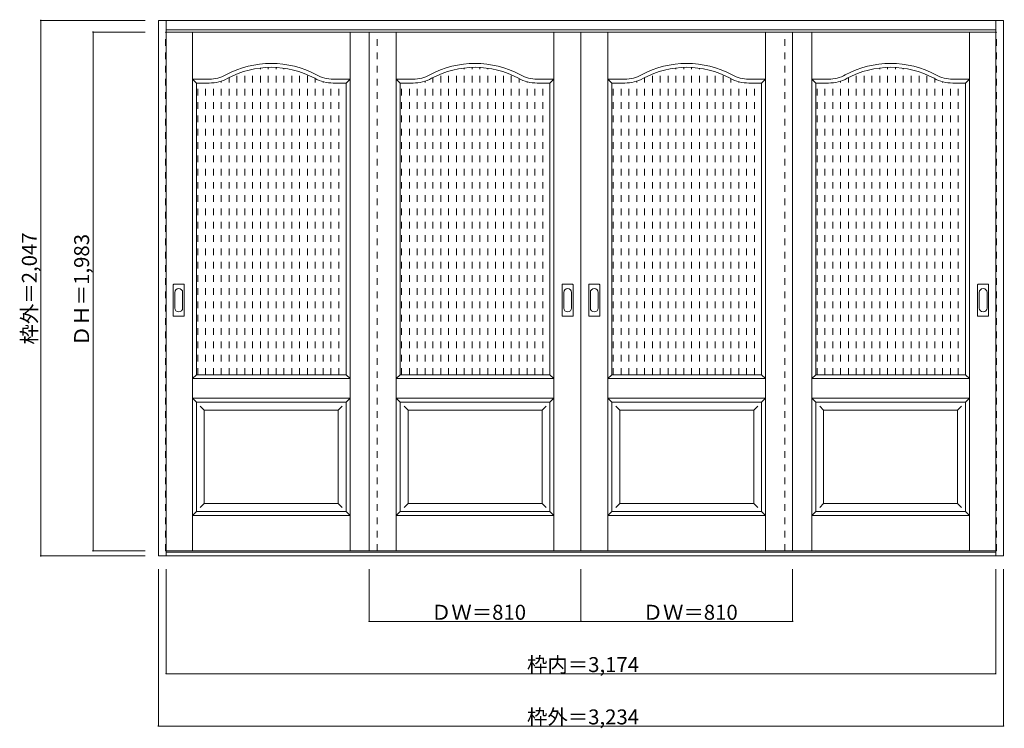
# Model space of a CAD drawing. Units: millimetres. Extents: x -2076 to 1692, y -1606 to 1103.
import ezdxf

# ---------------------------------------------------------------- set-up
doc = ezdxf.new("R2010")
doc.units = ezdxf.units.MM
doc.header["$LTSCALE"] = 30
doc.linetypes.add('JWW_DASHED1', pattern=[1.693333, 0.846667, -0.846667])
doc.layers.add('0-0', color=7, linetype='Continuous')
doc.layers.add('寸法', color=7, linetype='Continuous')

msp = doc.modelspace()

# ---------------------------------------------------------------- linework, layer by layer
at = {"layer": '0-0', "color": 92, "linetype": 'Continuous', "lineweight": 13}
for p, q in [((-1545, 1099.7), (1689, 1099.7)), ((-1545, -947.3), (-1545, 1099.7)), ((-1515, -947.3), (-1515, 1099.7)), ((1659, -947.3), (1659, 1099.7)), ((1689, -947.3), (1689, 1099.7)), ((-1515, 1063.7), (1659, 1063.7)), ((-1515, 1055.7), (72, 1055.7)), ((-738, -927.3), (-738, 1055.7)), ((72, -927.3), (72, 1055.7)), ((1659, 1055.7), (72, 1055.7)), ((882, -927.3), (882, 1055.7)), ((-1399.5, -254.3), (-1399.5, 860.7)), ((-1399.5, 860.7), (-1350.5, 860.7)), ((-826.5, 860.7), (-875.5, 860.7)), ((-826.5, -254.3), (-826.5, 860.7)), ((-619.5, -254.3), (-619.5, 860.7)), ((-619.5, 860.7), (-570.5, 860.7)), ((-46.5, 860.7), (-95.5, 860.7)), ((-46.5, -254.3), (-46.5, 860.7)), ((190.5, -254.3), (190.5, 860.7)), ((190.5, 860.7), (239.5, 860.7)), ((763.5, 860.7), (714.5, 860.7)), ((763.5, -254.3), (763.5, 860.7)), ((970.5, -254.3), (970.5, 860.7)), ((970.5, 860.7), (1019.5, 860.7)), ((1543.5, 860.7), (1494.5, 860.7)), ((1543.5, -254.3), (1543.5, 860.7)), ((-1488, -29.3), (-1488, 89.7)), ((-1447.5, 91.2), (-1486.5, 91.2)), ((-1446, -29.3), (-1446, 89.7)), ((0, -29.3), (0, 89.7)), ((40.5, 91.2), (1.5, 91.2)), ((42, -29.3), (42, 89.7)), ((102, -29.3), (102, 89.7)), ((142.5, 91.2), (103.5, 91.2)), ((144, -29.3), (144, 89.7)), ((1590, -29.3), (1590, 89.7)), ((1630.5, 91.2), (1591.5, 91.2)), ((1632, -29.3), (1632, 89.7)), ((-1486.5, -30.8), (-1447.5, -30.8)), ((1.5, -30.8), (40.5, -30.8)), ((103.5, -30.8), (142.5, -30.8)), ((1591.5, -30.8), (1630.5, -30.8)), ((-1399.5, -254.3), (-826.5, -254.3)), ((-619.5, -254.3), (-46.5, -254.3)), ((190.5, -254.3), (763.5, -254.3)), ((970.5, -254.3), (1543.5, -254.3)), ((-1399.5, -777.3), (-1399.5, -359.3)), ((-1399.5, -359.3), (-826.5, -359.3)), ((-826.5, -777.3), (-826.5, -359.3)), ((-619.5, -777.3), (-619.5, -359.3)), ((-619.5, -359.3), (-46.5, -359.3)), ((-46.5, -777.3), (-46.5, -359.3)), ((190.5, -777.3), (190.5, -359.3)), ((190.5, -359.3), (763.5, -359.3)), ((763.5, -777.3), (763.5, -359.3)), ((970.5, -777.3), (970.5, -359.3)), ((970.5, -359.3), (1543.5, -359.3)), ((1543.5, -777.3), (1543.5, -359.3)), ((-1399.5, -777.3), (-826.5, -777.3)), ((-619.5, -777.3), (-46.5, -777.3)), ((190.5, -777.3), (763.5, -777.3)), ((970.5, -777.3), (1543.5, -777.3)), ((-1515, -927.3), (72, -927.3)), ((1659, -932.3), (-1515, -932.3)), ((1659, -927.3), (72, -927.3)), ((1689, -947.3), (-1545, -947.3))]:
    msp.add_line(p, q, dxfattribs=at)
at = {"layer": '0-0', "color": 120, "linetype": 'JWW_DASHED1', "lineweight": 5}
for p, q in [((-1518, -927.3), (-1518, 1055.7)), ((-1518, 1055.7), (-1515, 1055.7)), ((-708, -927.3), (-708, 1055.7)), ((852, -927.3), (852, 1055.7)), ((1662, 1055.7), (1659, 1055.7)), ((1662, -927.3), (1662, 1055.7)), ((-1214.4, -254.3), (-1214.4, 905.7)), ((-1184.4, -254.3), (-1184.4, 913.3)), ((-1154.4, -254.3), (-1154.4, 918.2)), ((-1124.4, -254.3), (-1124.4, 920.5)), ((-1094.4, -254.3), (-1094.4, 920.2)), ((-1064.4, -254.3), (-1064.4, 917.3)), ((-1034.4, -254.3), (-1034.4, 911.8)), ((-434.4, -254.3), (-434.4, 905.7)), ((-404.4, -254.3), (-404.4, 913.3)), ((-374.4, -254.3), (-374.4, 918.2)), ((-344.4, -254.3), (-344.4, 920.5)), ((-314.4, -254.3), (-314.4, 920.2)), ((-284.4, -254.3), (-284.4, 917.3)), ((-254.4, -254.3), (-254.4, 911.8)), ((375.6, -254.3), (375.6, 905.7)), ((405.6, -254.3), (405.6, 913.3)), ((435.6, -254.3), (435.6, 918.2)), ((465.6, -254.3), (465.6, 920.5)), ((495.6, -254.3), (495.6, 920.2)), ((525.6, -254.3), (525.6, 917.3)), ((555.6, -254.3), (555.6, 911.8)), ((1155.6, -254.3), (1155.6, 905.7)), ((1185.6, -254.3), (1185.6, 913.3)), ((1215.6, -254.3), (1215.6, 918.2)), ((1245.6, -254.3), (1245.6, 920.5)), ((1275.6, -254.3), (1275.6, 920.2)), ((1305.6, -254.3), (1305.6, 917.3)), ((1335.6, -254.3), (1335.6, 911.8)), ((-1304.4, -254.3), (-1304.4, 868)), ((-1274.4, -254.3), (-1274.4, 881.3)), ((-1244.4, -254.3), (-1244.4, 895.1)), ((-1004.4, -254.3), (-1004.4, 903.4)), ((-974.4, -254.3), (-974.4, 892.1)), ((-944.4, -254.3), (-944.4, 877.4)), ((-524.4, -254.3), (-524.4, 868)), ((-494.4, -254.3), (-494.4, 881.3)), ((-464.4, -254.3), (-464.4, 895.1)), ((-224.4, -254.3), (-224.4, 903.4)), ((-194.4, -254.3), (-194.4, 892.1)), ((-164.4, -254.3), (-164.4, 877.4)), ((285.6, -254.3), (285.6, 868)), ((315.6, -254.3), (315.6, 881.3)), ((345.6, -254.3), (345.6, 895.1)), ((585.6, -254.3), (585.6, 903.4)), ((615.6, -254.3), (615.6, 892.1)), ((645.6, -254.3), (645.6, 877.4)), ((1065.6, -254.3), (1065.6, 868)), ((1095.6, -254.3), (1095.6, 881.3)), ((1125.6, -254.3), (1125.6, 895.1)), ((1365.6, -254.3), (1365.6, 903.4)), ((1395.6, -254.3), (1395.6, 892.1)), ((1425.6, -254.3), (1425.6, 877.4)), ((-1394.4, -254.3), (-1394.4, 860.7)), ((-1364.4, -254.3), (-1364.4, 860.7)), ((-1334.4, -254.3), (-1334.4, 861.6)), ((-914.4, -254.3), (-914.4, 865.8)), ((-884.4, -254.3), (-884.4, 861)), ((-854.4, -254.3), (-854.4, 860.7)), ((-614.4, -254.3), (-614.4, 860.7)), ((-584.4, -254.3), (-584.4, 860.7)), ((-554.4, -254.3), (-554.4, 861.6)), ((-134.4, -254.3), (-134.4, 865.8)), ((-104.4, -254.3), (-104.4, 861)), ((-74.4, -254.3), (-74.4, 860.7)), ((195.6, -254.3), (195.6, 860.7)), ((225.6, -254.3), (225.6, 860.7)), ((255.6, -254.3), (255.6, 861.6)), ((675.6, -254.3), (675.6, 865.8)), ((705.6, -254.3), (705.6, 861)), ((735.6, -254.3), (735.6, 860.7)), ((975.6, -254.3), (975.6, 860.7)), ((1005.6, -254.3), (1005.6, 860.7)), ((1035.6, -254.3), (1035.6, 861.6)), ((1455.6, -254.3), (1455.6, 865.8)), ((1485.6, -254.3), (1485.6, 861)), ((1515.6, -254.3), (1515.6, 860.7)), ((-1515, -927.3), (-1518, -927.3)), ((1659, -927.3), (1662, -927.3))]:
    msp.add_line(p, q, dxfattribs=at)
at = {"layer": '0-0', "color": 7, "linetype": 'Continuous', "lineweight": 9}
for p, q in [((-1414.5, -927.3), (-1414.5, 1055.7)), ((-811.5, -927.3), (-811.5, 1055.7)), ((-634.5, -927.3), (-634.5, 1055.7)), ((-31.5, -927.3), (-31.5, 1055.7)), ((175.5, -927.3), (175.5, 1055.7)), ((778.5, -927.3), (778.5, 1055.7)), ((955.5, -927.3), (955.5, 1055.7)), ((1558.5, -927.3), (1558.5, 1055.7)), ((-1414.5, 875.7), (-1350.5, 875.7)), ((-1399.5, 860.7), (-1414.5, 875.7)), ((-811.5, 875.7), (-875.5, 875.7)), ((-826.5, 860.7), (-811.5, 875.7)), ((-634.5, 875.7), (-570.5, 875.7)), ((-619.5, 860.7), (-634.5, 875.7)), ((-31.5, 875.7), (-95.5, 875.7)), ((-46.5, 860.7), (-31.5, 875.7)), ((175.5, 875.7), (239.5, 875.7)), ((190.5, 860.7), (175.5, 875.7)), ((778.5, 875.7), (714.5, 875.7)), ((763.5, 860.7), (778.5, 875.7)), ((955.5, 875.7), (1019.5, 875.7)), ((970.5, 860.7), (955.5, 875.7)), ((1558.5, 875.7), (1494.5, 875.7)), ((1543.5, 860.7), (1558.5, 875.7)), ((-1482, 59.8), (-1482, 0.6)), ((-1452, 0.6), (-1452, 59.8)), ((6, 59.8), (6, 0.6)), ((36, 0.6), (36, 59.8)), ((108, 59.8), (108, 0.6)), ((138, 0.6), (138, 59.8)), ((1596, 59.8), (1596, 0.6)), ((1626, 0.6), (1626, 59.8)), ((-1399.5, -254.3), (-1414.5, -269.3)), ((-826.5, -254.3), (-811.5, -269.3)), ((-619.5, -254.3), (-634.5, -269.3)), ((-46.5, -254.3), (-31.5, -269.3)), ((190.5, -254.3), (175.5, -269.3)), ((763.5, -254.3), (778.5, -269.3)), ((970.5, -254.3), (955.5, -269.3)), ((1543.5, -254.3), (1558.5, -269.3)), ((-1414.5, -269.3), (-811.5, -269.3)), ((-634.5, -269.3), (-31.5, -269.3)), ((175.5, -269.3), (778.5, -269.3)), ((955.5, -269.3), (1558.5, -269.3)), ((-1414.5, -344.3), (-811.5, -344.3)), ((-1414.5, -344.3), (-1399.5, -359.3)), ((-1384.5, -374.3), (-1369.5, -389.3)), ((-841.5, -374.3), (-856.5, -389.3)), ((-811.5, -344.3), (-826.5, -359.3)), ((-634.5, -344.3), (-31.5, -344.3)), ((-634.5, -344.3), (-619.5, -359.3)), ((-604.5, -374.3), (-589.5, -389.3)), ((-61.5, -374.3), (-76.5, -389.3)), ((-31.5, -344.3), (-46.5, -359.3)), ((175.5, -344.3), (778.5, -344.3)), ((175.5, -344.3), (190.5, -359.3)), ((205.5, -374.3), (220.5, -389.3)), ((748.5, -374.3), (733.5, -389.3)), ((778.5, -344.3), (763.5, -359.3)), ((955.5, -344.3), (1558.5, -344.3)), ((955.5, -344.3), (970.5, -359.3)), ((985.5, -374.3), (1000.5, -389.3)), ((1528.5, -374.3), (1513.5, -389.3)), ((1558.5, -344.3), (1543.5, -359.3)), ((-1369.5, -389.3), (-856.5, -389.3)), ((-1369.5, -747.3), (-1369.5, -389.3)), ((-856.5, -747.3), (-856.5, -389.3)), ((-589.5, -389.3), (-76.5, -389.3)), ((-589.5, -747.3), (-589.5, -389.3)), ((-76.5, -747.3), (-76.5, -389.3)), ((220.5, -389.3), (733.5, -389.3)), ((220.5, -747.3), (220.5, -389.3)), ((733.5, -747.3), (733.5, -389.3)), ((1000.5, -389.3), (1513.5, -389.3)), ((1000.5, -747.3), (1000.5, -389.3)), ((1513.5, -747.3), (1513.5, -389.3)), ((-1369.5, -747.3), (-1384.5, -762.3)), ((-1369.5, -747.3), (-856.5, -747.3)), ((-856.5, -747.3), (-841.5, -762.3)), ((-589.5, -747.3), (-604.5, -762.3)), ((-589.5, -747.3), (-76.5, -747.3)), ((-76.5, -747.3), (-61.5, -762.3)), ((220.5, -747.3), (205.5, -762.3)), ((220.5, -747.3), (733.5, -747.3)), ((733.5, -747.3), (748.5, -762.3)), ((1000.5, -747.3), (985.5, -762.3)), ((1000.5, -747.3), (1513.5, -747.3)), ((1513.5, -747.3), (1528.5, -762.3)), ((-1399.5, -777.3), (-1414.5, -792.3)), ((-826.5, -777.3), (-811.5, -792.3)), ((-619.5, -777.3), (-634.5, -792.3)), ((-46.5, -777.3), (-31.5, -792.3)), ((190.5, -777.3), (175.5, -792.3)), ((763.5, -777.3), (778.5, -792.3)), ((970.5, -777.3), (955.5, -792.3)), ((1543.5, -777.3), (1558.5, -792.3)), ((-1414.5, -792.3), (-811.5, -792.3)), ((-634.5, -792.3), (-31.5, -792.3)), ((175.5, -792.3), (778.5, -792.3)), ((955.5, -792.3), (1558.5, -792.3))]:
    msp.add_line(p, q, dxfattribs=at)
for centre, radius, start, end in [((-1113, 570.7), 365, 61.6423, 118.3577), ((-333, 570.7), 365, 61.6423, 118.3577), ((477, 570.7), 365, 61.6423, 118.3577), ((1257, 570.7), 365, 61.6423, 118.3577), ((-1350.5, 1010.7), 135, 270, 298.3577), ((-875.5, 1010.7), 135, 241.6423, 270), ((-570.5, 1010.7), 135, 270, 298.3577), ((-95.5, 1010.7), 135, 241.6423, 270), ((239.5, 1010.7), 135, 270, 298.3577), ((714.5, 1010.7), 135, 241.6423, 270), ((1019.5, 1010.7), 135, 270, 298.3577), ((1494.5, 1010.7), 135, 241.6423, 270), ((-1467, 59.8), 15, 0, 180), ((21, 59.8), 15, 0, 180), ((123, 59.8), 15, 0, 180), ((1611, 59.8), 15, 0, 180), ((-1467, 0.6), 15, 180, 0), ((21, 0.6), 15, 180, 0), ((123, 0.6), 15, 180, 0), ((1611, 0.6), 15, 180, 0)]:
    msp.add_arc(centre, radius, start, end, dxfattribs=at)
at = {"layer": '0-0', "color": 92, "linetype": 'Continuous', "lineweight": 13}
for centre, radius, start, end in [((-1113, 570.7), 350, 61.6423, 118.3577), ((-333, 570.7), 350, 61.6423, 118.3577), ((477, 570.7), 350, 61.6423, 118.3577), ((1257, 570.7), 350, 61.6423, 118.3577), ((-1350.5, 1010.7), 150, 270, 298.3577), ((-875.5, 1010.7), 150, 241.6423, 270), ((-570.5, 1010.7), 150, 270, 298.3577), ((-95.5, 1010.7), 150, 241.6423, 270), ((239.5, 1010.7), 150, 270, 298.3577), ((714.5, 1010.7), 150, 241.6423, 270), ((1019.5, 1010.7), 150, 270, 298.3577), ((1494.5, 1010.7), 150, 241.6423, 270), ((-1486.5, 89.7), 1.5, 90, 180), ((-1447.5, 89.7), 1.5, 0, 90), ((1.5, 89.7), 1.5, 90, 180), ((40.5, 89.7), 1.5, 0, 90), ((103.5, 89.7), 1.5, 90, 180), ((142.5, 89.7), 1.5, 0, 90), ((1591.5, 89.7), 1.5, 90, 180), ((1630.5, 89.7), 1.5, 0, 90), ((-1486.5, -29.3), 1.5, 180, 270), ((-1447.5, -29.3), 1.5, 270, 0), ((1.5, -29.3), 1.5, 180, 270), ((40.5, -29.3), 1.5, 270, 0), ((103.5, -29.3), 1.5, 180, 270), ((142.5, -29.3), 1.5, 270, 0), ((1591.5, -29.3), 1.5, 180, 270), ((1630.5, -29.3), 1.5, 270, 0)]:
    msp.add_arc(centre, radius, start, end, dxfattribs=at)
at = {"layer": '寸法', "color": 120, "linetype": 'Continuous', "lineweight": 5}
for p, q in [((-1995, 1099.7), (-1595, 1099.7)), ((-1995, 1099.7), (-1995, -947.3)), ((-1795, 1055.7), (-1595, 1055.7)), ((-1795, 1055.7), (-1795, -927.3)), ((-1795, -927.3), (-1595, -927.3)), ((-1995, -947.3), (-1595, -947.3)), ((-1545, -1597.3), (-1545, -997.3)), ((-1515, -1397.3), (-1515, -997.3)), ((-738, -1197.3), (-738, -997.3)), ((72, -1197.3), (72, -997.3)), ((882, -1197.3), (882, -997.3)), ((1659, -1397.3), (1659, -997.3)), ((1689, -1597.3), (1689, -997.3)), ((-738, -1197.3), (882, -1197.3)), ((-1515, -1397.3), (1659, -1397.3)), ((-1545, -1597.3), (1689, -1597.3))]:
    msp.add_line(p, q, dxfattribs=at)
at = {"layer": '寸法', "color": 7, "linetype": 'Continuous', "lineweight": 9, "const_width": 3}
for points in [[(-1993.5, 1099.7, 0.414214), (-1995, 1101.2, 0.414214), (-1996.5, 1099.7, 0.414214), (-1995, 1098.2, 0.414214)], [(-1793.5, 1055.7, 0.414214), (-1795, 1057.2, 0.414214), (-1796.5, 1055.7, 0.414214), (-1795, 1054.2, 0.414214)], [(-1793.5, -927.3, 0.414214), (-1795, -925.8, 0.414214), (-1796.5, -927.3, 0.414214), (-1795, -928.8, 0.414214)], [(-1993.5, -947.3, 0.414214), (-1995, -945.8, 0.414214), (-1996.5, -947.3, 0.414214), (-1995, -948.8, 0.414214)], [(-736.5, -1197.3, 0.414214), (-738, -1195.8, 0.414214), (-739.5, -1197.3, 0.414214), (-738, -1198.8, 0.414214)], [(73.5, -1197.3, 0.414214), (72, -1195.8, 0.414214), (70.5, -1197.3, 0.414214), (72, -1198.8, 0.414214)], [(883.5, -1197.3, 0.414214), (882, -1195.8, 0.414214), (880.5, -1197.3, 0.414214), (882, -1198.8, 0.414214)], [(-1513.5, -1397.3, 0.414214), (-1515, -1395.8, 0.414214), (-1516.5, -1397.3, 0.414214), (-1515, -1398.8, 0.414214)], [(1660.5, -1397.3, 0.414214), (1659, -1395.8, 0.414214), (1657.5, -1397.3, 0.414214), (1659, -1398.8, 0.414214)], [(-1543.5, -1597.3, 0.414214), (-1545, -1595.8, 0.414214), (-1546.5, -1597.3, 0.414214), (-1545, -1598.8, 0.414214)], [(1690.5, -1597.3, 0.414214), (1689, -1595.8, 0.414214), (1687.5, -1597.3, 0.414214), (1689, -1598.8, 0.414214)]]:
    msp.add_lwpolyline(points, format="xyb", close=True, dxfattribs=at)

# ---------------------------------------------------------------- texts
at = {"layer": '寸法', "color": 7, "linetype": 'Continuous', "lineweight": 70, "char_height": 57.15, "width": 412.5, "attachment_point": 7, "rotation": 90}
for s, insert in [('{\\fＭＳ ゴシック|b0|i0|c128|p49;枠外＝2,047}', (-2010, -139)), ('{\\fＭＳ ゴシック|b0|i0|c128|p49;ＤＨ＝1,983}', (-1810, -145))]:
    msp.add_mtext(s, dxfattribs=dict(at, insert=insert))
at = {"layer": '寸法', "color": 7, "linetype": 'Continuous', "lineweight": 211, "char_height": 57.15, "attachment_point": 7}
for s, insert, width in [('{\\fＭＳ ゴシック|b0|i0|c128|p49;ＤＷ＝810}', (-501.8, -1191.2), 337.5), ('{\\fＭＳ ゴシック|b0|i0|c128|p49;ＤＷ＝810}', (308.2, -1191.2), 337.5), ('{\\fＭＳ ゴシック|b0|i0|c128|p49;枠内＝3,174}', (-134.3, -1391.2), 412.5), ('{\\fＭＳ ゴシック|b0|i0|c128|p49;枠外＝3,234}', (-134.3, -1591.2), 412.5)]:
    msp.add_mtext(s, dxfattribs=dict(at, insert=insert, width=width))

doc.saveas('drawing.dxf')
